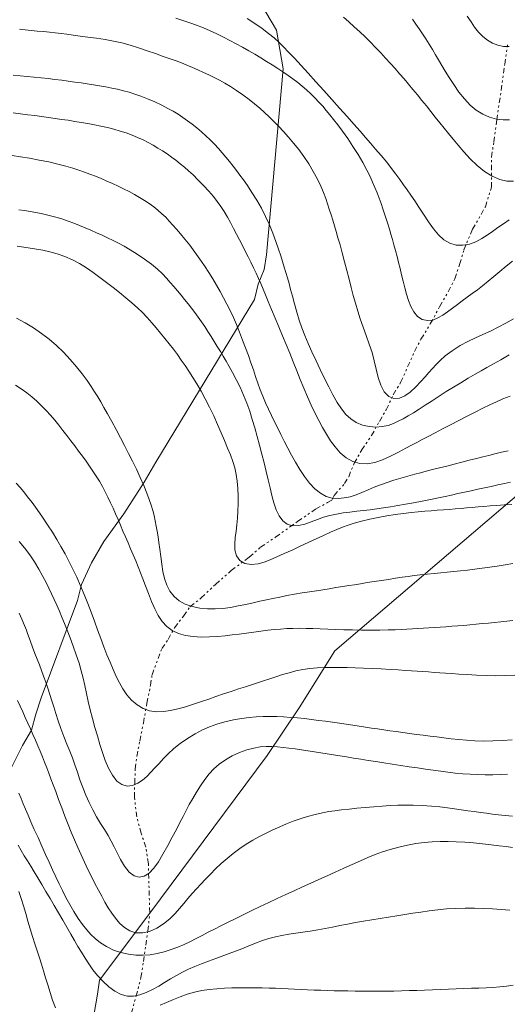
# Model space of a CAD drawing. Extents: x 281653 to 282903, y 1912395 to 1913205.
# Drawn here: x 282068 to 282092, y 1912806 to 1912854 of the extents above; entities that cross this region are included whole.
import ezdxf

# ---------------------------------------------------------------- set-up
doc = ezdxf.new("R2010")
doc.units = 0
doc.header["$MEASUREMENT"] = 0
doc.linetypes.add('DIVIDE', pattern=[1.25, 0.5, -0.25, 0, -0.25, 0, -0.25])
for name, color, linetype in [('ARBOLES', 90, 'Continuous'), ('CURVA INTERMEDIA', 17, 'Continuous'), ('CURVA MAESTRA', 17, 'Continuous'), ('ESCURRIMIENTO', 7, 'Continuous'), ('HUECO DE VEGETACION', 7, 'Continuous')]:
    doc.layers.add(name, color=color, linetype=linetype)
doc.linetypes.add('ZIGZAG', pattern='A,0.00254,-5.08,[131,ltypeshp.shx,S=5.08,R=0,X=-5.08,Y=0],-10.16,[131,ltypeshp.shx,S=5.08,R=180,X=5.08,Y=0],-5.08', length=20.32254)

msp = doc.modelspace()

# ---------------------------------------------------------------- linework, layer by layer
at = {"layer": 'ARBOLES', "color": 3, "linetype": 'ZIGZAG', "lineweight": 9, "ltscale": 0.05}
msp.add_lwpolyline([(282095.156, 1912833.083), (282083.565, 1912823.183), (282081.853, 1912820.454), (282080.31, 1912818.16), (282074.659, 1912810.582), (282072.247, 1912807.349), (282072.148, 1912806.681), (282071.924, 1912805.378), (282071.608, 1912803.153), (282071.619, 1912803.005), (282072.738, 1912788.317), (282074.245, 1912786.682), (282076.25, 1912784.899), (282078.514, 1912783.463), (282080.427, 1912782.065), (282081.954, 1912780.665), (282083.167, 1912779.742), (282084.26, 1912779.312), (282096.901, 1912776.629)], dxfattribs=at)
at = {"layer": 'CURVA INTERMEDIA', "color": 17, "linetype": 'Continuous', "lineweight": 9}
for points, elevation in [([(282092.105, 1912841.919), (282091.803, 1912841.677), (282091.505, 1912841.432), (282091.217, 1912841.189), (282090.94, 1912840.957), (282090.675, 1912840.743), (282090.421, 1912840.546), (282090.174, 1912840.362), (282089.933, 1912840.187), (282089.697, 1912840.013), (282089.463, 1912839.839), (282089.227, 1912839.664), (282088.99, 1912839.493), (282088.756, 1912839.332), (282088.52, 1912839.193), (282088.278, 1912839.094), (282088.027, 1912839.063), (282087.773, 1912839.125), (282087.542, 1912839.27), (282087.36, 1912839.481), (282087.22, 1912839.739), (282087.106, 1912840.029), (282087.011, 1912840.336), (282086.927, 1912840.648), (282086.849, 1912840.959), (282086.776, 1912841.266), (282086.704, 1912841.566), (282086.632, 1912841.861), (282086.558, 1912842.149), (282086.485, 1912842.429), (282086.411, 1912842.701), (282086.338, 1912842.964), (282086.266, 1912843.219), (282086.193, 1912843.467), (282086.119, 1912843.712), (282086.042, 1912843.954), (282085.962, 1912844.197), (282085.878, 1912844.444), (282085.789, 1912844.694), (282085.695, 1912844.949), (282085.597, 1912845.205), (282085.494, 1912845.461), (282085.384, 1912845.72), (282085.259, 1912845.992), (282085.105, 1912846.301), (282084.912, 1912846.662), (282084.685, 1912847.053), (282084.439, 1912847.443), (282084.183, 1912847.818), (282083.932, 1912848.167), (282083.703, 1912848.474), (282083.505, 1912848.733), (282083.329, 1912848.958), (282083.156, 1912849.168), (282082.981, 1912849.372), (282082.799, 1912849.573), (282082.609, 1912849.772), (282082.413, 1912849.966), (282082.21, 1912850.154), (282081.999, 1912850.336), (282081.78, 1912850.513), (282081.552, 1912850.684), (282081.315, 1912850.853), (282081.07, 1912851.02), (282080.816, 1912851.187), (282080.553, 1912851.355), (282080.283, 1912851.525), (282080.005, 1912851.697), (282079.719, 1912851.869), (282079.427, 1912852.04), (282079.128, 1912852.209), (282078.825, 1912852.376), (282078.516, 1912852.54), (282078.203, 1912852.699), (282077.886, 1912852.852), (282077.565, 1912852.999), (282077.241, 1912853.137), (282076.914, 1912853.267), (282076.584, 1912853.388), (282076.253, 1912853.501), (282075.922, 1912853.608)], 39.118), ([(282091.958, 1912843.911), (282091.673, 1912843.724), (282091.409, 1912843.537), (282091.153, 1912843.351), (282090.898, 1912843.172), (282090.636, 1912843.006), (282090.356, 1912842.86), (282090.049, 1912842.746), (282089.726, 1912842.686), (282089.4, 1912842.699), (282089.09, 1912842.788), (282088.812, 1912842.952), (282088.556, 1912843.185), (282088.311, 1912843.478), (282088.069, 1912843.816), (282087.829, 1912844.178), (282087.604, 1912844.524), (282087.406, 1912844.825), (282087.226, 1912845.092), (282087.052, 1912845.345), (282086.875, 1912845.594), (282086.693, 1912845.849), (282086.5, 1912846.111), (282086.293, 1912846.384), (282086.059, 1912846.679), (282085.793, 1912847), (282085.526, 1912847.315), (282085.285, 1912847.594), (282085.046, 1912847.867), (282084.781, 1912848.169), (282084.482, 1912848.507), (282084.151, 1912848.881), (282083.794, 1912849.282), (282083.42, 1912849.703), (282083.037, 1912850.13), (282082.656, 1912850.552), (282082.288, 1912850.958), (282081.94, 1912851.337), (282081.622, 1912851.678), (282081.34, 1912851.976), (282081.093, 1912852.23), (282080.873, 1912852.446), (282080.647, 1912852.653), (282080.382, 1912852.874), (282080.072, 1912853.109), (282079.723, 1912853.348), (282079.342, 1912853.587)], 38.024), ([(282092.165, 1912845.77), (282091.84, 1912845.769), (282091.495, 1912845.851), (282091.136, 1912846.011), (282090.772, 1912846.239), (282090.417, 1912846.521), (282090.083, 1912846.842), (282089.775, 1912847.175), (282089.499, 1912847.497), (282089.252, 1912847.796), (282089.031, 1912848.066), (282088.821, 1912848.322), (282088.611, 1912848.582), (282088.399, 1912848.848), (282088.186, 1912849.117), (282087.971, 1912849.387), (282087.756, 1912849.655), (282087.541, 1912849.918), (282087.325, 1912850.177), (282087.109, 1912850.431), (282086.894, 1912850.682), (282086.678, 1912850.931), (282086.46, 1912851.18), (282086.237, 1912851.431), (282086.008, 1912851.686), (282085.771, 1912851.943), (282085.526, 1912852.201), (282085.275, 1912852.457), (282085.019, 1912852.708), (282084.761, 1912852.953), (282084.5, 1912853.191), (282084.238, 1912853.423), (282083.975, 1912853.649)], 37.115), ([(282091.964, 1912848.715), (282091.66, 1912848.714), (282091.345, 1912848.756), (282091.013, 1912848.847), (282090.682, 1912848.988), (282090.367, 1912849.181), (282090.072, 1912849.425), (282089.797, 1912849.72), (282089.537, 1912850.056), (282089.29, 1912850.414), (282089.066, 1912850.761), (282088.878, 1912851.066), (282088.714, 1912851.338), (282088.56, 1912851.597), (282088.41, 1912851.85), (282088.258, 1912852.104), (282088.104, 1912852.358), (282087.947, 1912852.607), (282087.789, 1912852.852), (282087.63, 1912853.091), (282087.47, 1912853.323), (282087.309, 1912853.551)], 36.036), ([(282091.954, 1912837.414), (282091.548, 1912837.185), (282091.191, 1912836.983), (282090.883, 1912836.807), (282090.608, 1912836.651), (282090.322, 1912836.486), (282089.986, 1912836.292), (282089.626, 1912836.08), (282089.274, 1912835.867), (282088.928, 1912835.652), (282088.582, 1912835.431), (282088.242, 1912835.211), (282087.919, 1912835), (282087.618, 1912834.807), (282087.342, 1912834.635), (282087.087, 1912834.483), (282086.849, 1912834.347), (282086.617, 1912834.226), (282086.38, 1912834.118), (282086.127, 1912834.029), (282085.847, 1912833.968), (282085.542, 1912833.945), (282085.218, 1912833.968), (282084.896, 1912834.041), (282084.597, 1912834.163), (282084.329, 1912834.335), (282084.094, 1912834.555), (282083.882, 1912834.822), (282083.678, 1912835.136), (282083.477, 1912835.489), (282083.274, 1912835.874), (282083.068, 1912836.283), (282082.863, 1912836.709), (282082.66, 1912837.139), (282082.465, 1912837.562), (282082.284, 1912837.967), (282082.123, 1912838.349), (282081.98, 1912838.719), (282081.854, 1912839.092), (282081.738, 1912839.474), (282081.628, 1912839.865), (282081.527, 1912840.236), (282081.44, 1912840.558), (282081.362, 1912840.845), (282081.286, 1912841.114), (282081.21, 1912841.375), (282081.132, 1912841.635), (282081.051, 1912841.9), (282080.962, 1912842.181), (282080.858, 1912842.499), (282080.731, 1912842.868), (282080.584, 1912843.268), (282080.419, 1912843.673), (282080.235, 1912844.076), (282080.03, 1912844.474), (282079.808, 1912844.861), (282079.577, 1912845.23), (282079.359, 1912845.558), (282079.169, 1912845.831), (282078.998, 1912846.065), (282078.834, 1912846.283), (282078.671, 1912846.495), (282078.502, 1912846.709), (282078.328, 1912846.923), (282078.149, 1912847.136), (282077.964, 1912847.346), (282077.771, 1912847.554), (282077.571, 1912847.756), (282077.362, 1912847.954), (282077.146, 1912848.145), (282076.926, 1912848.33), (282076.702, 1912848.507), (282076.478, 1912848.676), (282076.254, 1912848.836), (282076.028, 1912848.986), (282075.794, 1912849.129), (282075.539, 1912849.27), (282075.244, 1912849.418), (282074.9, 1912849.578), (282074.55, 1912849.731), (282074.234, 1912849.857), (282073.947, 1912849.959), (282073.671, 1912850.046), (282073.396, 1912850.12), (282073.115, 1912850.187), (282072.83, 1912850.247), (282072.542, 1912850.302), (282072.25, 1912850.353), (282071.956, 1912850.4), (282071.659, 1912850.446), (282071.359, 1912850.49), (282071.053, 1912850.534), (282070.743, 1912850.578), (282070.426, 1912850.62), (282070.103, 1912850.661), (282069.775, 1912850.7), (282069.443, 1912850.738), (282069.108, 1912850.774), (282068.77, 1912850.808), (282068.431, 1912850.838), (282068.092, 1912850.865)], 41.047), ([(282092.004, 1912835.44), (282091.652, 1912835.3), (282091.335, 1912835.161), (282091.024, 1912835.015), (282090.684, 1912834.849), (282090.315, 1912834.665), (282089.926, 1912834.468), (282089.527, 1912834.264), (282089.13, 1912834.059), (282088.746, 1912833.859), (282088.385, 1912833.671), (282088.056, 1912833.497), (282087.764, 1912833.342), (282087.504, 1912833.203), (282087.261, 1912833.072), (282086.985, 1912832.925), (282086.636, 1912832.743), (282086.248, 1912832.55), (282085.863, 1912832.379), (282085.489, 1912832.25), (282085.124, 1912832.181), (282084.77, 1912832.19), (282084.428, 1912832.289), (282084.109, 1912832.468), (282083.824, 1912832.709), (282083.575, 1912832.99), (282083.359, 1912833.287), (282083.163, 1912833.598), (282082.975, 1912833.923), (282082.79, 1912834.264), (282082.605, 1912834.626), (282082.422, 1912835.005), (282082.244, 1912835.401), (282082.07, 1912835.811), (282081.9, 1912836.23), (282081.733, 1912836.654), (282081.567, 1912837.077), (282081.401, 1912837.499), (282081.23, 1912837.92), (282081.052, 1912838.341), (282080.87, 1912838.766), (282080.689, 1912839.19), (282080.517, 1912839.604), (282080.364, 1912839.982), (282080.234, 1912840.303), (282080.12, 1912840.581), (282080.01, 1912840.842), (282079.896, 1912841.095), (282079.778, 1912841.35), (282079.653, 1912841.607), (282079.524, 1912841.868), (282079.392, 1912842.132), (282079.257, 1912842.401), (282079.12, 1912842.672), (282078.982, 1912842.947), (282078.841, 1912843.224), (282078.697, 1912843.501), (282078.55, 1912843.775), (282078.398, 1912844.044), (282078.242, 1912844.304), (282078.081, 1912844.553), (282077.91, 1912844.794), (282077.722, 1912845.035), (282077.501, 1912845.291), (282077.244, 1912845.569), (282076.98, 1912845.838), (282076.744, 1912846.067), (282076.53, 1912846.264), (282076.326, 1912846.442), (282076.125, 1912846.61), (282075.92, 1912846.772), (282075.711, 1912846.929), (282075.498, 1912847.079), (282075.28, 1912847.223), (282075.056, 1912847.363), (282074.825, 1912847.497), (282074.587, 1912847.628), (282074.339, 1912847.753), (282074.08, 1912847.872), (282073.809, 1912847.984), (282073.527, 1912848.087), (282073.235, 1912848.18), (282072.933, 1912848.266), (282072.625, 1912848.343), (282072.313, 1912848.414), (282071.997, 1912848.479), (282071.682, 1912848.538), (282071.366, 1912848.594), (282071.052, 1912848.646), (282070.738, 1912848.695), (282070.424, 1912848.742), (282070.108, 1912848.788), (282069.787, 1912848.834), (282069.462, 1912848.879), (282069.129, 1912848.923), (282068.79, 1912848.966), (282068.443, 1912849.009), (282068.09, 1912849.051)], 42.133), ([(282091.898, 1912832.807), (282091.582, 1912832.733), (282091.263, 1912832.655), (282090.973, 1912832.584), (282090.688, 1912832.513), (282090.375, 1912832.435), (282090.035, 1912832.35), (282089.678, 1912832.26), (282089.311, 1912832.167), (282088.947, 1912832.074), (282088.595, 1912831.985), (282088.265, 1912831.9), (282087.964, 1912831.823), (282087.692, 1912831.752), (282087.408, 1912831.677), (282087.079, 1912831.587), (282086.733, 1912831.488), (282086.401, 1912831.387), (282086.083, 1912831.282), (282085.77, 1912831.169), (282085.464, 1912831.05), (282085.164, 1912830.926), (282084.872, 1912830.804), (282084.587, 1912830.692), (282084.303, 1912830.6), (282084.017, 1912830.537), (282083.729, 1912830.513), (282083.44, 1912830.536), (282083.155, 1912830.616), (282082.878, 1912830.764), (282082.61, 1912830.978), (282082.35, 1912831.252), (282082.104, 1912831.569), (282081.877, 1912831.906), (282081.668, 1912832.252), (282081.475, 1912832.599), (282081.297, 1912832.94), (282081.129, 1912833.273), (282080.97, 1912833.593), (282080.817, 1912833.9), (282080.668, 1912834.201), (282080.521, 1912834.501), (282080.376, 1912834.804), (282080.235, 1912835.114), (282080.102, 1912835.427), (282079.979, 1912835.744), (282079.865, 1912836.061), (282079.755, 1912836.38), (282079.645, 1912836.704), (282079.53, 1912837.038), (282079.405, 1912837.386), (282079.271, 1912837.752), (282079.13, 1912838.127), (282078.985, 1912838.504), (282078.836, 1912838.871), (282078.686, 1912839.219), (282078.532, 1912839.549), (282078.375, 1912839.863), (282078.213, 1912840.167), (282078.045, 1912840.468), (282077.871, 1912840.768), (282077.691, 1912841.071), (282077.501, 1912841.379), (282077.298, 1912841.696), (282077.077, 1912842.023), (282076.834, 1912842.359), (282076.586, 1912842.685), (282076.35, 1912842.982), (282076.135, 1912843.242), (282075.947, 1912843.463), (282075.775, 1912843.661), (282075.603, 1912843.849), (282075.428, 1912844.031), (282075.246, 1912844.206), (282075.054, 1912844.375), (282074.852, 1912844.537), (282074.637, 1912844.694), (282074.41, 1912844.845), (282074.172, 1912844.991), (282073.924, 1912845.132), (282073.667, 1912845.269), (282073.404, 1912845.402), (282073.136, 1912845.531), (282072.866, 1912845.656), (282072.594, 1912845.776), (282072.321, 1912845.893), (282072.05, 1912846.005), (282071.782, 1912846.111), (282071.517, 1912846.21), (282071.252, 1912846.304), (282070.964, 1912846.396), (282070.63, 1912846.492), (282070.246, 1912846.591), (282069.812, 1912846.692), (282069.35, 1912846.787), (282068.885, 1912846.871), (282068.441, 1912846.942), (282068.043, 1912846.998)], 43.109), ([(282092.023, 1912831.295), (282091.722, 1912831.229), (282091.41, 1912831.162), (282091.091, 1912831.094), (282090.77, 1912831.025), (282090.447, 1912830.956), (282090.124, 1912830.886), (282089.803, 1912830.816), (282089.487, 1912830.747), (282089.18, 1912830.68), (282088.881, 1912830.616), (282088.555, 1912830.546), (282088.17, 1912830.467), (282087.759, 1912830.385), (282087.357, 1912830.31), (282086.971, 1912830.241), (282086.6, 1912830.176), (282086.244, 1912830.117), (282085.906, 1912830.063), (282085.58, 1912830.014), (282085.259, 1912829.973), (282084.939, 1912829.935), (282084.616, 1912829.899), (282084.289, 1912829.862), (282083.962, 1912829.819), (282083.64, 1912829.766), (282083.328, 1912829.698), (282083.024, 1912829.61), (282082.724, 1912829.503), (282082.424, 1912829.388), (282082.12, 1912829.282), (282081.821, 1912829.213), (282081.537, 1912829.206), (282081.28, 1912829.279), (282081.061, 1912829.442), (282080.883, 1912829.679), (282080.744, 1912829.973), (282080.633, 1912830.305), (282080.541, 1912830.659), (282080.454, 1912831.029), (282080.365, 1912831.415), (282080.269, 1912831.814), (282080.165, 1912832.226), (282080.055, 1912832.648), (282079.941, 1912833.076), (282079.826, 1912833.501), (282079.712, 1912833.915), (282079.594, 1912834.317), (282079.47, 1912834.708), (282079.332, 1912835.094), (282079.177, 1912835.479), (282079.004, 1912835.862), (282078.82, 1912836.235), (282078.642, 1912836.576), (282078.484, 1912836.864), (282078.339, 1912837.117), (282078.199, 1912837.354), (282078.058, 1912837.587), (282077.913, 1912837.822), (282077.765, 1912838.06), (282077.613, 1912838.3), (282077.46, 1912838.539), (282077.305, 1912838.777), (282077.15, 1912839.01), (282076.994, 1912839.236), (282076.836, 1912839.456), (282076.675, 1912839.67), (282076.51, 1912839.879), (282076.34, 1912840.085), (282076.167, 1912840.29), (282075.992, 1912840.494), (282075.818, 1912840.699), (282075.644, 1912840.903), (282075.466, 1912841.108), (282075.271, 1912841.316), (282075.038, 1912841.537), (282074.748, 1912841.778), (282074.416, 1912842.025), (282074.064, 1912842.26), (282073.726, 1912842.468), (282073.428, 1912842.64), (282073.158, 1912842.785), (282072.897, 1912842.918), (282072.635, 1912843.045), (282072.368, 1912843.17), (282072.097, 1912843.293), (282071.822, 1912843.413), (282071.548, 1912843.529), (282071.275, 1912843.64), (282071.005, 1912843.746), (282070.738, 1912843.845), (282070.474, 1912843.936), (282070.213, 1912844.019), (282069.954, 1912844.092), (282069.696, 1912844.158), (282069.437, 1912844.216), (282069.176, 1912844.268), (282068.911, 1912844.315), (282068.641, 1912844.358), (282068.365, 1912844.399)], 44.107), ([(282092.133, 1912827.385), (282091.755, 1912827.324), (282091.382, 1912827.265), (282091.014, 1912827.21), (282090.651, 1912827.158), (282090.296, 1912827.111), (282089.949, 1912827.069), (282089.612, 1912827.032), (282089.288, 1912826.999), (282088.975, 1912826.97), (282088.668, 1912826.942), (282088.347, 1912826.912), (282088.002, 1912826.877), (282087.668, 1912826.839), (282087.377, 1912826.803), (282087.101, 1912826.765), (282086.804, 1912826.723), (282086.485, 1912826.676), (282086.15, 1912826.625), (282085.806, 1912826.572), (282085.462, 1912826.519), (282085.127, 1912826.466), (282084.808, 1912826.416), (282084.511, 1912826.369), (282084.236, 1912826.325), (282083.948, 1912826.279), (282083.62, 1912826.228), (282083.286, 1912826.176), (282082.981, 1912826.128), (282082.679, 1912826.081), (282082.349, 1912826.029), (282081.993, 1912825.97), (282081.621, 1912825.907), (282081.255, 1912825.841), (282080.912, 1912825.775), (282080.589, 1912825.709), (282080.278, 1912825.642), (282079.965, 1912825.572), (282079.637, 1912825.498), (282079.289, 1912825.421), (282078.921, 1912825.345), (282078.546, 1912825.278), (282078.175, 1912825.228), (282077.807, 1912825.202), (282077.437, 1912825.206), (282077.069, 1912825.243), (282076.709, 1912825.315), (282076.373, 1912825.429), (282076.077, 1912825.594), (282075.83, 1912825.806), (282075.633, 1912826.063), (282075.484, 1912826.351), (282075.376, 1912826.662), (282075.299, 1912826.997), (282075.238, 1912827.359), (282075.188, 1912827.726), (282075.143, 1912828.076), (282075.101, 1912828.396), (282075.061, 1912828.676), (282075.02, 1912828.934), (282074.975, 1912829.187), (282074.924, 1912829.439), (282074.867, 1912829.689), (282074.804, 1912829.938), (282074.732, 1912830.189), (282074.641, 1912830.462), (282074.522, 1912830.776), (282074.376, 1912831.131), (282074.205, 1912831.519), (282074.021, 1912831.918), (282073.835, 1912832.305), (282073.647, 1912832.681), (282073.455, 1912833.055), (282073.254, 1912833.436), (282073.043, 1912833.83), (282072.833, 1912834.218), (282072.636, 1912834.576), (282072.459, 1912834.893), (282072.302, 1912835.164), (282072.157, 1912835.407), (282072.01, 1912835.644), (282071.845, 1912835.897), (282071.647, 1912836.183), (282071.41, 1912836.502), (282071.134, 1912836.848), (282070.829, 1912837.201), (282070.508, 1912837.541), (282070.172, 1912837.864), (282069.822, 1912838.166), (282069.455, 1912838.449), (282069.07, 1912838.714), (282068.667, 1912838.959), (282068.248, 1912839.183)], 46.154), ([(282092.129, 1912824.639), (282091.842, 1912824.61), (282091.549, 1912824.582), (282091.253, 1912824.554), (282090.956, 1912824.525), (282090.659, 1912824.495), (282090.363, 1912824.466), (282090.066, 1912824.438), (282089.771, 1912824.412), (282089.479, 1912824.389), (282089.191, 1912824.367), (282088.908, 1912824.347), (282088.632, 1912824.329), (282088.361, 1912824.312), (282088.094, 1912824.296), (282087.829, 1912824.28), (282087.565, 1912824.264), (282087.301, 1912824.247), (282087.036, 1912824.232), (282086.764, 1912824.218), (282086.472, 1912824.206), (282086.135, 1912824.196), (282085.735, 1912824.189), (282085.295, 1912824.184), (282084.849, 1912824.185), (282084.412, 1912824.191), (282083.997, 1912824.202), (282083.603, 1912824.216), (282083.226, 1912824.23), (282082.864, 1912824.245), (282082.515, 1912824.258), (282082.179, 1912824.267), (282081.858, 1912824.271), (282081.549, 1912824.267), (282081.251, 1912824.256), (282080.957, 1912824.237), (282080.659, 1912824.21), (282080.347, 1912824.176), (282080.013, 1912824.134), (282079.665, 1912824.088), (282079.314, 1912824.04), (282078.968, 1912823.993), (282078.63, 1912823.951), (282078.286, 1912823.912), (282077.923, 1912823.879), (282077.54, 1912823.856), (282077.143, 1912823.85), (282076.75, 1912823.871), (282076.379, 1912823.928), (282076.042, 1912824.026), (282075.745, 1912824.171), (282075.488, 1912824.364), (282075.265, 1912824.602), (282075.072, 1912824.883), (282074.902, 1912825.206), (282074.747, 1912825.564), (282074.598, 1912825.946), (282074.46, 1912826.316), (282074.336, 1912826.645), (282074.22, 1912826.944), (282074.105, 1912827.232), (282073.987, 1912827.516), (282073.867, 1912827.803), (282073.743, 1912828.091), (282073.619, 1912828.378), (282073.495, 1912828.662), (282073.373, 1912828.944), (282073.253, 1912829.223), (282073.135, 1912829.5), (282073.017, 1912829.773), (282072.899, 1912830.044), (282072.778, 1912830.311), (282072.652, 1912830.575), (282072.52, 1912830.835), (282072.382, 1912831.089), (282072.238, 1912831.338), (282072.087, 1912831.581), (282071.93, 1912831.821), (282071.767, 1912832.06), (282071.597, 1912832.3), (282071.421, 1912832.543), (282071.239, 1912832.788), (282071.054, 1912833.037), (282070.866, 1912833.287), (282070.675, 1912833.538), (282070.483, 1912833.788), (282070.288, 1912834.036), (282070.09, 1912834.28), (282069.887, 1912834.518), (282069.679, 1912834.75), (282069.462, 1912834.975), (282069.235, 1912835.192), (282068.996, 1912835.401), (282068.744, 1912835.6), (282068.479, 1912835.789), (282068.201, 1912835.967)], 47.122), ([(282092.223, 1912822.025), (282091.766, 1912822.002), (282091.305, 1912821.994), (282090.838, 1912822.001), (282090.375, 1912822.019), (282089.932, 1912822.043), (282089.532, 1912822.069), (282089.193, 1912822.093), (282088.896, 1912822.114), (282088.616, 1912822.134), (282088.342, 1912822.153), (282088.07, 1912822.172), (282087.798, 1912822.19), (282087.527, 1912822.208), (282087.249, 1912822.227), (282086.954, 1912822.248), (282086.617, 1912822.271), (282086.224, 1912822.295), (282085.797, 1912822.318), (282085.367, 1912822.338), (282084.947, 1912822.355), (282084.542, 1912822.37), (282084.152, 1912822.382), (282083.776, 1912822.39), (282083.413, 1912822.391), (282083.059, 1912822.384), (282082.711, 1912822.364), (282082.367, 1912822.332), (282082.026, 1912822.285), (282081.69, 1912822.219), (282081.362, 1912822.138), (282081.043, 1912822.043), (282080.733, 1912821.942), (282080.431, 1912821.841), (282080.137, 1912821.744), (282079.85, 1912821.65), (282079.561, 1912821.556), (282079.262, 1912821.46), (282078.937, 1912821.355), (282078.58, 1912821.238), (282078.206, 1912821.114), (282077.839, 1912820.988), (282077.497, 1912820.869), (282077.192, 1912820.763), (282076.909, 1912820.667), (282076.626, 1912820.577), (282076.329, 1912820.488), (282076.006, 1912820.401), (282075.666, 1912820.325), (282075.32, 1912820.274), (282074.98, 1912820.263), (282074.655, 1912820.309), (282074.345, 1912820.418), (282074.053, 1912820.591), (282073.789, 1912820.816), (282073.564, 1912821.076), (282073.372, 1912821.357), (282073.205, 1912821.652), (282073.052, 1912821.961), (282072.901, 1912822.29), (282072.75, 1912822.637), (282072.6, 1912823.003), (282072.451, 1912823.386), (282072.302, 1912823.785), (282072.152, 1912824.196), (282071.999, 1912824.615), (282071.841, 1912825.041), (282071.677, 1912825.468), (282071.507, 1912825.895), (282071.332, 1912826.318), (282071.151, 1912826.729), (282070.966, 1912827.123), (282070.777, 1912827.498), (282070.586, 1912827.856), (282070.392, 1912828.202), (282070.192, 1912828.545), (282069.979, 1912828.893), (282069.747, 1912829.253), (282069.498, 1912829.621), (282069.242, 1912829.986), (282068.999, 1912830.32), (282068.788, 1912830.598), (282068.6, 1912830.834), (282068.421, 1912831.048), (282068.242, 1912831.248)], 48.113), ([(282092.094, 1912818.904), (282091.624, 1912818.873), (282091.164, 1912818.855), (282090.721, 1912818.851), (282090.302, 1912818.864), (282089.904, 1912818.89), (282089.525, 1912818.924), (282089.163, 1912818.963), (282088.813, 1912819.004), (282088.474, 1912819.046), (282088.144, 1912819.088), (282087.817, 1912819.13), (282087.491, 1912819.174), (282087.165, 1912819.218), (282086.84, 1912819.262), (282086.522, 1912819.306), (282086.214, 1912819.349), (282085.915, 1912819.391), (282085.624, 1912819.433), (282085.335, 1912819.475), (282085.043, 1912819.519), (282084.744, 1912819.563), (282084.434, 1912819.609), (282084.115, 1912819.657), (282083.787, 1912819.705), (282083.453, 1912819.753), (282083.117, 1912819.8), (282082.78, 1912819.845), (282082.443, 1912819.888), (282082.105, 1912819.928), (282081.768, 1912819.963), (282081.432, 1912819.991), (282081.1, 1912820.012), (282080.771, 1912820.025), (282080.443, 1912820.03), (282080.116, 1912820.026), (282079.787, 1912820.012), (282079.446, 1912819.984), (282079.079, 1912819.936), (282078.687, 1912819.865), (282078.277, 1912819.771), (282077.884, 1912819.66), (282077.536, 1912819.538), (282077.201, 1912819.389), (282076.845, 1912819.2), (282076.48, 1912818.978), (282076.13, 1912818.734), (282075.815, 1912818.485), (282075.547, 1912818.242), (282075.316, 1912818.007), (282075.107, 1912817.778), (282074.91, 1912817.558), (282074.719, 1912817.349), (282074.524, 1912817.152), (282074.316, 1912816.973), (282074.089, 1912816.823), (282073.84, 1912816.719), (282073.582, 1912816.689), (282073.326, 1912816.757), (282073.086, 1912816.93), (282072.869, 1912817.204), (282072.681, 1912817.543), (282072.525, 1912817.914), (282072.389, 1912818.3), (282072.265, 1912818.692), (282072.145, 1912819.094), (282072.024, 1912819.509), (282071.907, 1912819.93), (282071.8, 1912820.349), (282071.704, 1912820.757), (282071.619, 1912821.145), (282071.541, 1912821.515), (282071.461, 1912821.871), (282071.37, 1912822.227), (282071.259, 1912822.6), (282071.127, 1912822.996), (282070.978, 1912823.415), (282070.827, 1912823.821), (282070.689, 1912824.18), (282070.562, 1912824.502), (282070.439, 1912824.805), (282070.316, 1912825.098), (282070.191, 1912825.383), (282070.066, 1912825.661), (282069.94, 1912825.931), (282069.811, 1912826.198), (282069.674, 1912826.471), (282069.516, 1912826.77), (282069.329, 1912827.107), (282069.118, 1912827.462), (282068.891, 1912827.808), (282068.644, 1912828.137), (282068.373, 1912828.447)], 49.074), ([(282070.889, 1912814.463), (282070.737, 1912814.842), (282070.584, 1912815.236), (282070.43, 1912815.646), (282070.279, 1912816.048), (282070.14, 1912816.42), (282070.016, 1912816.751), (282069.906, 1912817.039), (282069.805, 1912817.304), (282069.705, 1912817.566), (282069.602, 1912817.829), (282069.496, 1912818.093), (282069.387, 1912818.358), (282069.274, 1912818.624), (282069.158, 1912818.892), (282069.039, 1912819.162), (282068.918, 1912819.433), (282068.795, 1912819.706), (282068.672, 1912819.979), (282068.549, 1912820.254), (282068.425, 1912820.527), (282068.303, 1912820.799)], 51.135), ([(282092.114, 1912813.738), (282091.815, 1912813.776), (282091.474, 1912813.818), (282091.089, 1912813.862), (282090.667, 1912813.909), (282090.233, 1912813.952), (282089.812, 1912813.988), (282089.408, 1912814.013), (282089.018, 1912814.026), (282088.635, 1912814.025), (282088.253, 1912814.008), (282087.865, 1912813.974), (282087.467, 1912813.919), (282087.057, 1912813.843), (282086.637, 1912813.746), (282086.229, 1912813.636), (282085.855, 1912813.518), (282085.504, 1912813.392), (282085.157, 1912813.251), (282084.794, 1912813.092), (282084.401, 1912812.917), (282083.992, 1912812.734), (282083.589, 1912812.553), (282083.192, 1912812.375), (282082.801, 1912812.196), (282082.409, 1912812.017), (282082.014, 1912811.836), (282081.612, 1912811.653), (282081.205, 1912811.47), (282080.795, 1912811.283), (282080.386, 1912811.094), (282079.979, 1912810.901), (282079.577, 1912810.705), (282079.181, 1912810.511), (282078.797, 1912810.323), (282078.431, 1912810.143), (282078.088, 1912809.974), (282077.769, 1912809.813), (282077.471, 1912809.658), (282077.184, 1912809.507), (282076.902, 1912809.36), (282076.617, 1912809.215), (282076.325, 1912809.077), (282076.018, 1912808.945), (282075.691, 1912808.823), (282075.354, 1912808.717), (282075.022, 1912808.634), (282074.689, 1912808.579), (282074.35, 1912808.555), (282073.998, 1912808.563), (282073.633, 1912808.602), (282073.267, 1912808.681), (282072.916, 1912808.805), (282072.588, 1912808.966), (282072.294, 1912809.152), (282072.039, 1912809.35), (282071.825, 1912809.551), (282071.63, 1912809.772), (282071.431, 1912810.03), (282071.224, 1912810.327), (282071.014, 1912810.656), (282070.812, 1912810.997), (282070.626, 1912811.333), (282070.457, 1912811.663), (282070.3, 1912811.99), (282070.147, 1912812.322), (282069.989, 1912812.667), (282069.825, 1912813.027), (282069.652, 1912813.404), (282069.471, 1912813.8), (282069.287, 1912814.207), (282069.109, 1912814.605), (282068.947, 1912814.97), (282068.806, 1912815.294), (282068.684, 1912815.576), (282068.575, 1912815.836), (282068.469, 1912816.092), (282068.364, 1912816.348)], 52.126), ([(282092.108, 1912815.241), (282091.76, 1912815.27), (282091.44, 1912815.302), (282091.146, 1912815.338), (282090.862, 1912815.376), (282090.57, 1912815.417), (282090.269, 1912815.46), (282089.961, 1912815.504), (282089.645, 1912815.548), (282089.321, 1912815.594), (282088.983, 1912815.64), (282088.622, 1912815.685), (282088.22, 1912815.724), (282087.77, 1912815.754), (282087.329, 1912815.771), (282086.951, 1912815.774), (282086.599, 1912815.765), (282086.229, 1912815.748), (282085.839, 1912815.724), (282085.436, 1912815.694), (282085.03, 1912815.66), (282084.631, 1912815.622), (282084.249, 1912815.581), (282083.893, 1912815.541), (282083.571, 1912815.499), (282083.278, 1912815.457), (282082.974, 1912815.401), (282082.623, 1912815.321), (282082.254, 1912815.223), (282081.904, 1912815.112), (282081.569, 1912814.992), (282081.24, 1912814.864), (282080.913, 1912814.727), (282080.587, 1912814.581), (282080.263, 1912814.426), (282079.941, 1912814.26), (282079.621, 1912814.082), (282079.304, 1912813.888), (282078.99, 1912813.678), (282078.682, 1912813.452), (282078.383, 1912813.212), (282078.097, 1912812.963), (282077.827, 1912812.71), (282077.577, 1912812.459), (282077.343, 1912812.214), (282077.122, 1912811.976), (282076.91, 1912811.744), (282076.703, 1912811.515), (282076.501, 1912811.284), (282076.303, 1912811.048), (282076.099, 1912810.805), (282075.878, 1912810.553), (282075.625, 1912810.301), (282075.328, 1912810.061), (282074.999, 1912809.853), (282074.652, 1912809.701), (282074.31, 1912809.625), (282073.991, 1912809.636), (282073.702, 1912809.728), (282073.443, 1912809.887), (282073.214, 1912810.095), (282073.012, 1912810.33), (282072.832, 1912810.58), (282072.667, 1912810.838), (282072.509, 1912811.105), (282072.351, 1912811.386), (282072.189, 1912811.684), (282072.023, 1912812.002), (282071.854, 1912812.336), (282071.686, 1912812.681), (282071.521, 1912813.032), (282071.359, 1912813.384), (282071.2, 1912813.738), (282071.043, 1912814.096), (282070.889, 1912814.463)], 51.135), ([(282070.476, 1912810.236), (282070.273, 1912810.588), (282070.068, 1912810.94), (282069.867, 1912811.284), (282069.668, 1912811.623), (282069.47, 1912811.956), (282069.281, 1912812.272), (282069.105, 1912812.562), (282068.94, 1912812.831), (282068.78, 1912813.088), (282068.624, 1912813.339), (282068.473, 1912813.587), (282068.325, 1912813.839)], 53.138), ([(282069.14, 1912809.094), (282069.026, 1912809.449), (282068.913, 1912809.818), (282068.802, 1912810.194), (282068.693, 1912810.567), (282068.585, 1912810.93), (282068.476, 1912811.281), (282068.368, 1912811.617)], 54.041), ([(282091.98, 1912810.715), (282091.573, 1912810.751), (282091.155, 1912810.781), (282090.726, 1912810.804), (282090.285, 1912810.819), (282089.835, 1912810.821), (282089.385, 1912810.806), (282088.941, 1912810.777), (282088.513, 1912810.734), (282088.099, 1912810.682), (282087.701, 1912810.627), (282087.313, 1912810.569), (282086.931, 1912810.511), (282086.545, 1912810.451), (282086.151, 1912810.389), (282085.749, 1912810.325), (282085.345, 1912810.259), (282084.944, 1912810.191), (282084.555, 1912810.122), (282084.177, 1912810.051), (282083.812, 1912809.98), (282083.454, 1912809.91), (282083.097, 1912809.843), (282082.741, 1912809.778), (282082.385, 1912809.718), (282082.033, 1912809.662), (282081.686, 1912809.61), (282081.348, 1912809.559), (282081.022, 1912809.505), (282080.705, 1912809.442), (282080.395, 1912809.363), (282080.082, 1912809.26), (282079.756, 1912809.13), (282079.402, 1912808.982), (282079.016, 1912808.831), (282078.614, 1912808.682), (282078.219, 1912808.54), (282077.842, 1912808.404), (282077.488, 1912808.273), (282077.154, 1912808.145), (282076.835, 1912808.016), (282076.529, 1912807.882), (282076.232, 1912807.737), (282075.943, 1912807.579), (282075.66, 1912807.412), (282075.377, 1912807.239), (282075.091, 1912807.067), (282074.796, 1912806.904), (282074.494, 1912806.761), (282074.188, 1912806.65), (282073.885, 1912806.588), (282073.584, 1912806.591), (282073.282, 1912806.671), (282072.982, 1912806.825), (282072.687, 1912807.041), (282072.408, 1912807.299), (282072.156, 1912807.574), (282071.931, 1912807.856), (282071.731, 1912808.136), (282071.548, 1912808.415), (282071.376, 1912808.693), (282071.206, 1912808.975), (282071.035, 1912809.266), (282070.858, 1912809.572), (282070.671, 1912809.896), (282070.476, 1912810.236)], 53.138), ([(282070.123, 1912806.03), (282069.986, 1912806.397), (282069.864, 1912806.764), (282069.753, 1912807.124), (282069.651, 1912807.469), (282069.553, 1912807.8), (282069.456, 1912808.119), (282069.356, 1912808.435), (282069.251, 1912808.758), (282069.14, 1912809.094)], 54.041), ([(282092.143, 1912807.116), (282091.817, 1912807.063), (282091.496, 1912807.027), (282091.172, 1912807.004), (282090.841, 1912806.988), (282090.499, 1912806.976), (282090.145, 1912806.965), (282089.779, 1912806.954), (282089.406, 1912806.941), (282089.026, 1912806.927), (282088.644, 1912806.912), (282088.261, 1912806.896), (282087.883, 1912806.88), (282087.508, 1912806.864), (282087.137, 1912806.85), (282086.768, 1912806.839), (282086.399, 1912806.829), (282086.028, 1912806.823), (282085.656, 1912806.819), (282085.283, 1912806.819), (282084.912, 1912806.822), (282084.547, 1912806.828), (282084.195, 1912806.835), (282083.855, 1912806.842), (282083.527, 1912806.849), (282083.206, 1912806.857), (282082.889, 1912806.866), (282082.572, 1912806.879), (282082.254, 1912806.894), (282081.938, 1912806.911), (282081.627, 1912806.928), (282081.322, 1912806.944), (282081.02, 1912806.957), (282080.716, 1912806.968), (282080.402, 1912806.976), (282080.07, 1912806.982), (282079.715, 1912806.987), (282079.348, 1912806.988), (282078.981, 1912806.987), (282078.616, 1912806.981), (282078.253, 1912806.968), (282077.891, 1912806.945), (282077.526, 1912806.908), (282077.165, 1912806.853), (282076.814, 1912806.775), (282076.469, 1912806.675), (282076.13, 1912806.554), (282075.797, 1912806.421), (282075.474, 1912806.284), (282075.165, 1912806.15)], 54.041)]:
    msp.add_lwpolyline(points, dxfattribs=dict(at, elevation=elevation))
at = {"layer": 'CURVA MAESTRA', "color": 17, "linetype": 'Continuous', "lineweight": 13}
for points, elevation in [([(282091.959, 1912852.237), (282091.685, 1912852.252), (282091.414, 1912852.309), (282091.153, 1912852.41), (282090.907, 1912852.552), (282090.681, 1912852.732), (282090.476, 1912852.941), (282090.292, 1912853.172), (282090.117, 1912853.425), (282089.936, 1912853.696)], 35.082), ([(282092.153, 1912839.147), (282091.787, 1912838.94), (282091.419, 1912838.745), (282091.052, 1912838.564), (282090.688, 1912838.396), (282090.326, 1912838.235), (282089.963, 1912838.067), (282089.591, 1912837.866), (282089.211, 1912837.618), (282088.876, 1912837.365), (282088.627, 1912837.15), (282088.435, 1912836.957), (282088.256, 1912836.763), (282088.081, 1912836.566), (282087.905, 1912836.365), (282087.703, 1912836.138), (282087.457, 1912835.874), (282087.191, 1912835.624), (282086.93, 1912835.443), (282086.672, 1912835.341), (282086.41, 1912835.325), (282086.161, 1912835.418), (282085.944, 1912835.638), (282085.772, 1912835.957), (282085.648, 1912836.336), (282085.553, 1912836.736), (282085.462, 1912837.129), (282085.356, 1912837.525), (282085.224, 1912837.935), (282085.077, 1912838.35), (282084.929, 1912838.754), (282084.79, 1912839.146), (282084.667, 1912839.527), (282084.556, 1912839.903), (282084.454, 1912840.28), (282084.354, 1912840.664), (282084.255, 1912841.059), (282084.15, 1912841.47), (282084.038, 1912841.899), (282083.924, 1912842.32), (282083.815, 1912842.707), (282083.715, 1912843.05), (282083.628, 1912843.348), (282083.546, 1912843.622), (282083.465, 1912843.89), (282083.382, 1912844.157), (282083.299, 1912844.422), (282083.214, 1912844.683), (282083.125, 1912844.944), (282083.021, 1912845.22), (282082.891, 1912845.528), (282082.728, 1912845.869), (282082.53, 1912846.233), (282082.307, 1912846.602), (282082.07, 1912846.956), (282081.826, 1912847.289), (282081.58, 1912847.599), (282081.337, 1912847.886), (282081.098, 1912848.152), (282080.864, 1912848.401), (282080.635, 1912848.636), (282080.409, 1912848.861), (282080.184, 1912849.077), (282079.952, 1912849.286), (282079.708, 1912849.494), (282079.441, 1912849.703), (282079.147, 1912849.917), (282078.842, 1912850.124), (282078.547, 1912850.314), (282078.269, 1912850.48), (282078.012, 1912850.624), (282077.764, 1912850.752), (282077.509, 1912850.877), (282077.248, 1912850.998), (282076.983, 1912851.118), (282076.717, 1912851.234), (282076.452, 1912851.346), (282076.19, 1912851.452), (282075.925, 1912851.552), (282075.639, 1912851.655), (282075.31, 1912851.77), (282074.94, 1912851.9), (282074.536, 1912852.041), (282074.121, 1912852.181), (282073.716, 1912852.307), (282073.319, 1912852.413), (282072.921, 1912852.501), (282072.515, 1912852.574), (282072.097, 1912852.639), (282071.689, 1912852.697), (282071.312, 1912852.748), (282070.975, 1912852.793), (282070.678, 1912852.831), (282070.399, 1912852.865), (282070.119, 1912852.898), (282069.834, 1912852.93), (282069.545, 1912852.96), (282069.253, 1912852.989), (282068.963, 1912853.017), (282068.675, 1912853.045), (282068.394, 1912853.073)], 40.064), ([(282092.074, 1912830.228), (282091.713, 1912830.201), (282091.364, 1912830.176), (282091.036, 1912830.153), (282090.735, 1912830.132), (282090.453, 1912830.111), (282090.178, 1912830.087), (282089.907, 1912830.061), (282089.635, 1912830.034), (282089.358, 1912830.008), (282089.075, 1912829.985), (282088.786, 1912829.964), (282088.492, 1912829.944), (282088.195, 1912829.925), (282087.895, 1912829.904), (282087.58, 1912829.877), (282087.238, 1912829.842), (282086.866, 1912829.796), (282086.467, 1912829.739), (282086.06, 1912829.674), (282085.658, 1912829.603), (282085.256, 1912829.52), (282084.854, 1912829.422), (282084.491, 1912829.321), (282084.2, 1912829.226), (282083.942, 1912829.129), (282083.668, 1912829.016), (282083.364, 1912828.886), (282083.028, 1912828.736), (282082.665, 1912828.571), (282082.284, 1912828.395), (282081.894, 1912828.215), (282081.506, 1912828.036), (282081.132, 1912827.865), (282080.781, 1912827.707), (282080.461, 1912827.568), (282080.17, 1912827.454), (282079.873, 1912827.372), (282079.543, 1912827.337), (282079.229, 1912827.381), (282078.989, 1912827.529), (282078.835, 1912827.759), (282078.762, 1912828.038), (282078.75, 1912828.338), (282078.775, 1912828.639), (282078.814, 1912828.939), (282078.852, 1912829.244), (282078.881, 1912829.561), (282078.9, 1912829.898), (282078.909, 1912830.253), (282078.908, 1912830.622), (282078.895, 1912830.989), (282078.867, 1912831.338), (282078.82, 1912831.668), (282078.75, 1912831.98), (282078.657, 1912832.288), (282078.542, 1912832.605), (282078.409, 1912832.939), (282078.262, 1912833.294), (282078.102, 1912833.671), (282077.928, 1912834.07), (282077.74, 1912834.482), (282077.541, 1912834.896), (282077.335, 1912835.299), (282077.13, 1912835.676), (282076.929, 1912836.023), (282076.736, 1912836.338), (282076.548, 1912836.629), (282076.365, 1912836.904), (282076.181, 1912837.17), (282075.993, 1912837.432), (282075.799, 1912837.693), (282075.598, 1912837.953), (282075.392, 1912838.212), (282075.184, 1912838.468), (282074.974, 1912838.719), (282074.762, 1912838.966), (282074.544, 1912839.208), (282074.314, 1912839.448), (282074.068, 1912839.687), (282073.8, 1912839.926), (282073.514, 1912840.168), (282073.213, 1912840.411), (282072.9, 1912840.656), (282072.58, 1912840.901), (282072.258, 1912841.143), (282071.937, 1912841.378), (282071.615, 1912841.601), (282071.289, 1912841.807), (282070.947, 1912841.991), (282070.584, 1912842.149), (282070.216, 1912842.277), (282069.86, 1912842.374), (282069.526, 1912842.448), (282069.217, 1912842.504), (282068.917, 1912842.552), (282068.608, 1912842.599), (282068.285, 1912842.646)], 45.031), ([(282068.768, 1912824.067), (282068.726, 1912824.176), (282068.637, 1912824.406), (282068.513, 1912824.706), (282068.38, 1912825)], 50.05), ([(282071.743, 1912815.896), (282071.583, 1912816.256), (282071.437, 1912816.624), (282071.305, 1912816.991), (282071.182, 1912817.352), (282071.062, 1912817.7), (282070.94, 1912818.037), (282070.811, 1912818.367), (282070.675, 1912818.708), (282070.533, 1912819.073), (282070.392, 1912819.45), (282070.261, 1912819.82), (282070.144, 1912820.169), (282070.042, 1912820.489), (282069.947, 1912820.792), (282069.853, 1912821.094), (282069.756, 1912821.393), (282069.657, 1912821.687), (282069.555, 1912821.973), (282069.453, 1912822.251), (282069.351, 1912822.519), (282069.248, 1912822.784), (282069.141, 1912823.062), (282069.028, 1912823.363), (282068.923, 1912823.645), (282068.768, 1912824.067)], 50.05), ([(282091.864, 1912817.254), (282091.515, 1912817.242), (282091.16, 1912817.234), (282090.801, 1912817.233), (282090.438, 1912817.238), (282090.075, 1912817.252), (282089.715, 1912817.276), (282089.36, 1912817.308), (282089.008, 1912817.349), (282088.657, 1912817.396), (282088.299, 1912817.447), (282087.929, 1912817.501), (282087.542, 1912817.558), (282087.141, 1912817.618), (282086.733, 1912817.679), (282086.326, 1912817.74), (282085.929, 1912817.8), (282085.544, 1912817.86), (282085.173, 1912817.919), (282084.814, 1912817.976), (282084.467, 1912818.031), (282084.132, 1912818.085), (282083.81, 1912818.136), (282083.497, 1912818.186), (282083.191, 1912818.236), (282082.887, 1912818.285), (282082.58, 1912818.334), (282082.27, 1912818.383), (282081.96, 1912818.431), (282081.655, 1912818.475), (282081.359, 1912818.515), (282081.074, 1912818.548), (282080.8, 1912818.573), (282080.531, 1912818.587), (282080.26, 1912818.588), (282079.976, 1912818.567), (282079.667, 1912818.516), (282079.333, 1912818.429), (282078.98, 1912818.301), (282078.628, 1912818.139), (282078.3, 1912817.951), (282078.006, 1912817.741), (282077.75, 1912817.514), (282077.521, 1912817.267), (282077.308, 1912816.996), (282077.106, 1912816.705), (282076.912, 1912816.398), (282076.731, 1912816.09), (282076.565, 1912815.793), (282076.412, 1912815.508), (282076.267, 1912815.23), (282076.116, 1912814.937), (282075.944, 1912814.605), (282075.746, 1912814.231), (282075.525, 1912813.823), (282075.296, 1912813.415), (282075.075, 1912813.048), (282074.857, 1912812.74), (282074.634, 1912812.505), (282074.401, 1912812.355), (282074.156, 1912812.3), (282073.907, 1912812.363), (282073.668, 1912812.554), (282073.449, 1912812.835), (282073.258, 1912813.16), (282073.094, 1912813.483), (282072.951, 1912813.77), (282072.812, 1912814.037), (282072.656, 1912814.307), (282072.482, 1912814.592), (282072.294, 1912814.895), (282072.102, 1912815.215), (282071.917, 1912815.549), (282071.743, 1912815.896)], 50.05)]:
    msp.add_lwpolyline(points, dxfattribs=dict(at, elevation=elevation))
at = {"layer": 'ESCURRIMIENTO', "color": 4, "linetype": 'DIVIDE', "lineweight": 13, "ltscale": 0.5, "elevation": 29.124}
msp.add_lwpolyline([(282073.776, 1912805.755), (282074.003, 1912806.583), (282074.24, 1912807.483), (282074.355, 1912808.252), (282074.472, 1912809.037), (282074.573, 1912809.719), (282074.659, 1912810.582), (282074.66, 1912810.597), (282074.595, 1912812.953), (282074.477, 1912813.757), (282074.248, 1912814.415), (282074.039, 1912815.203), (282073.927, 1912816.14), (282073.939, 1912816.821), (282073.968, 1912817.515), (282074.042, 1912818.113), (282074.181, 1912818.849), (282074.355, 1912819.714), (282074.526, 1912820.668), (282074.7, 1912821.533), (282074.775, 1912822.042), (282075.243, 1912823.293), (282075.547, 1912823.738), (282075.853, 1912824.301), (282076.293, 1912824.86), (282076.596, 1912825.304), (282077.134, 1912825.729), (282077.825, 1912826.383), (282078.576, 1912827.044), (282079.443, 1912827.687), (282079.99, 1912828.169), (282080.715, 1912828.655), (282081.775, 1912829.403), (282082.636, 1912830.003), (282083.217, 1912830.317), (282083.427, 1912830.434), (282083.534, 1912830.656), (282084.036, 1912831.234), (282084.233, 1912831.561), (282084.492, 1912832.206), (282084.853, 1912832.835), (282085.328, 1912833.536), (282085.712, 1912834.221), (282086.033, 1912834.782), (282086.377, 1912835.503), (282086.731, 1912836.089), (282087.398, 1912837.578), (282087.709, 1912838.17), (282088.159, 1912838.905), (282088.608, 1912839.729), (282089.013, 1912840.456), (282089.343, 1912841.075), (282089.565, 1912841.769), (282089.772, 1912842.466), (282090.187, 1912843.458), (282090.808, 1912844.539), (282091.096, 1912845.476), (282091.104, 1912846.929), (282091.212, 1912847.656), (282091.356, 1912848.718), (282091.567, 1912850.141), (282091.739, 1912851.393), (282091.877, 1912852.322)], dxfattribs=at)
at = {"layer": 'HUECO DE VEGETACION', "color": 86, "linetype": 'ZIGZAG', "lineweight": 13, "ltscale": 0.05}
msp.add_lwpolyline([(282061.321, 1912805.308), (282061.754, 1912806.52), (282062.193, 1912807.776), (282062.615, 1912809.317), (282063.099, 1912811.071), (282067.956, 1912817.489), (282068.542, 1912818.634), (282068.978, 1912819.371), (282069.182, 1912820.143), (282069.431, 1912820.922), (282071.181, 1912825.605), (282071.371, 1912826.379), (282071.867, 1912827.419), (282072.45, 1912828.445), (282073.418, 1912829.771), (282074.388, 1912831.304), (282074.961, 1912832.258), (282079.699, 1912840.075), (282079.87, 1912840.822), (282080.167, 1912841.52), (282080.272, 1912842.232), (282081.083, 1912851.167), (282080.766, 1912853.026), (282079.737, 1912854.782)], dxfattribs=at)

doc.saveas('drawing.dxf')
